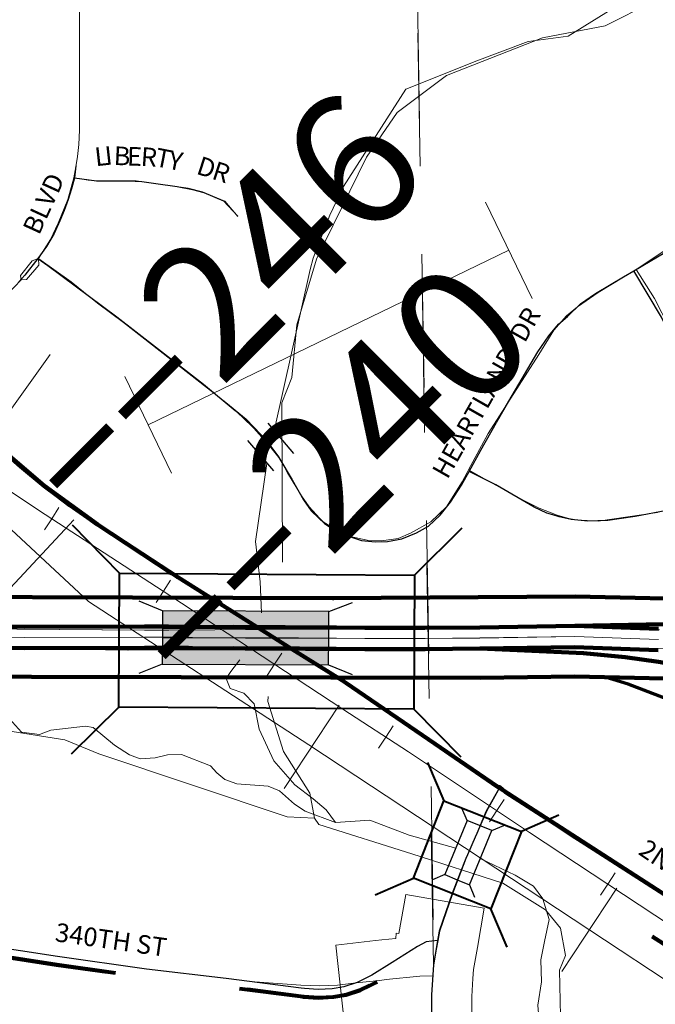
# Model space of a CAD drawing. Extents: x 78.9 to 122.9, y -40.4 to -6.4.
# Drawn here: x 97 to 97.5, y -20.3 to -19.6 of the extents above; entities that cross this region are included whole.
import ezdxf
from ezdxf.enums import TextEntityAlignment as Align

# ---------------------------------------------------------------- set-up
doc = ezdxf.new("R2010")
doc.units = ezdxf.units.MI
doc.header["$MEASUREMENT"] = 0
for name, pattern in [('DGN Style 1', [0.03005, 5e-05, -0.03]), ('DGN Style 2', [0.05, 0.03, -0.02]), ('DGN Style 3', [0.07, 0.05, -0.02]), ('DGN Style 6', [0.0951, 5e-05, -0.02, 0.035, -0.02, 5e-05, -0.02])]:
    doc.linetypes.add(name, pattern=pattern)
for name, color, linetype, lineweight in [('tdCiCityStreetTxt', 7, 'Continuous', 0), ('tdCoCityStreetMinor', 7, 'Continuous', 0), ('tdCoCorpBndry', 7, 'DGN Style 1', 80), ('tdCoDivCarto', 2, 'Continuous', 0), ('tdCoHydroRiver', 5, 'Continuous', 0), ('tdCoInt', 6, 'Continuous', 140), ('tdCoIntCL', 6, 'Continuous', 0), ('tdCoIntRamp', 6, 'Continuous', 70), ('tdCoIntRte', 6, 'Continuous', 0), ('tdCoPipe', 7, 'Continuous', 13), ('tdCoPriCL', 7, 'Continuous', 0), ('tdCoPriDiv', 1, 'Continuous', 140), ('tdCoPriNonDiv', 1, 'Continuous', 211), ('tdCoPriNonDivCL', 16, 'Continuous', 0), ('tdCoRRCL', 7, 'Continuous', 13), ('tdCoSecRteBand', 7, 'Continuous', 30), ('tdCoSecRteCL', 7, 'Continuous', 0), ('tdCoSectLine', 7, 'DGN Style 1', 13), ('tdCoStrucNonDivPri', 7, 'Continuous', 40), ('tdCoStrucSec', 7, 'Continuous', 40), ('tdCoSurfGravel', 1, 'Continuous', 0), ('tdPICityStreetCL', 7, 'DGN Style 2', 0), ('tdPICorpBndryPart', 30, 'DGN Style 6', 40), ('tdPIDivCL', 2, 'DGN Style 1', 0), ('tdPIHydro', 62, 'DGN Style 1', 0), ('tdPIInt', 6, 'Continuous', 0), ('tdPIIntCL', 6, 'DGN Style 1', 0), ('tdPIPri', 1, 'Continuous', 0), ('tdPIPriCL', 1, 'DGN Style 1', 0), ('tdPIRRCL', 30, 'DGN Style 1', 0), ('tdPISecCL', 4, 'DGN Style 2', 0), ('tdPISectLine', 7, 'DGN Style 1', 13), ('tdPIStruc', 7, 'Continuous', 0), ('tdStHwyIntRefPost1', 7, 'Continuous', 0), ('tdStHwyIntRefPost5', 7, 'Continuous', 0), ('tdStHwyPriRefPost1', 7, 'Continuous', 0)]:
    doc.layers.add(name, color=color, linetype=linetype, lineweight=lineweight)
doc.styles.add('Style-GEOMETRICFUTURA_211_L_L', font='GEOMETRICFUTURA_211_L_L.shx')
doc.styles.add('Style-Verdana', font='verdana.ttf')

# ---------------------------------------------------------------- blocks, each defined once
blk = doc.blocks.new('BRIGE1')
at = {"layer": 'tdCoStrucSec', "color": 7, "linetype": 'Continuous', "lineweight": 40, "flags": 128}
for points in [[(-0.0534, 0.0534), (-0.03128, 0.03128), (0.03128, 0.03128)], [(0.0534, 0.0534), (0.03128, 0.03128), (0.03128, -0.03128)], [(-0.0534, -0.0534), (-0.03128, -0.03128), (-0.03128, 0.03128)], [(0.05292, -0.05292), (0.03128, -0.03128), (-0.03128, -0.03128)]]:
    blk.add_lwpolyline(points, dxfattribs=at)
blk = doc.blocks.new('BRIGE2')
at = {"layer": 'tdCoStrucNonDivPri', "color": 7, "linetype": 'Continuous', "lineweight": 40}
for p, q in [((-0.10645, 0.04811), (-0.14208, 0.08376)), ((0.11525, 0.04811), (0.1509, 0.08376)), ((-0.10645, -0.05263), (-0.10645, 0.04811)), ((-0.10645, 0.04811), (0.11525, 0.04811)), ((0.11525, 0.04811), (0.11525, -0.05263)), ((-0.10645, -0.05263), (-0.14208, -0.08828)), ((0.11525, -0.05263), (-0.10645, -0.05263)), ((0.11525, -0.05263), (0.1509, -0.08828))]:
    blk.add_line(p, q, dxfattribs=at)
blk.add_point((-0.10645, -0.05263), dxfattribs=at)
blk = doc.blocks.new('*U52')
at = {"layer": 'tdCoCityStreetMinor', "flags": 128}
for points in [[(873.8315, 361.5595), (873.8885, 361.5627), (873.9299, 361.5664), (873.9453, 361.57)], [(873.0725, 360.6069), (873.0762, 360.6305), (873.0792, 360.6575), (873.0807, 360.6906), (873.0807, 360.971)]]:
    blk.add_lwpolyline(points, dxfattribs=at)
blk = doc.blocks.new('BR1')
at = {"layer": 'tdPIStruc', "color": 7, "linetype": 'Continuous', "lineweight": 30, "flags": 128}
for points in [[(0.022, 0.01), (-0.022, 0.01), (-0.02907, 0.01707)], [(0.022, -0.01), (0.022, 0), (0.022, 0.01), (0.02907, 0.01707)], [(-0.022, 0.01), (-0.022, 0), (-0.022, -0.01), (-0.02907, -0.01707)], [(-0.022, -0.01), (0.022, -0.01), (0.02907, -0.01707)]]:
    blk.add_lwpolyline(points, dxfattribs=at)
blk = doc.blocks.new('BRMUI')
at = {"layer": 'tdPIStruc', "color": 6, "linetype": 'Continuous', "lineweight": 120}
for p, q in [((-0.025, 0.008), (0.025, 0.008)), ((-0.025, -0.008), (0.025, -0.008))]:
    blk.add_line(p, q, dxfattribs=at)
at = {"layer": 'tdPIStruc', "color": 7, "linetype": 'Continuous', "lineweight": 30, "flags": 128}
for points in [[(0.025, 0.02), (-0.025, 0.02), (-0.03207, 0.02707)], [(0.025, -0.02), (0.025, 0), (0.025, 0.02), (0.03207, 0.02707)], [(-0.025, 0.02), (-0.025, 0), (-0.025, -0.02), (-0.03207, -0.02707)], [(-0.025, 0), (0, 0), (0.025, 0)], [(-0.025, -0.02), (0.025, -0.02), (0.03207, -0.02707)]]:
    blk.add_lwpolyline(points, dxfattribs=at)
at = {"layer": 'tdPIStruc', "color": 250, "linetype": 'Continuous', "lineweight": 30, "extrusion": (0, 0, -1)}
blk.add_solid([(0.025, 0.02), (-0.025, 0.02), (0.025, -0.02), (-0.025, -0.02)], dxfattribs=at)
blk = doc.blocks.new('CUL1_1')
at = {"layer": 'tdPIStruc', "color": 1, "linetype": 'Continuous', "lineweight": 30}
for p, q in [((-0.015, 0.01), (0.015, 0.01)), ((-0.015, -0.01), (0.015, -0.01))]:
    blk.add_line(p, q, dxfattribs=at)

msp = doc.modelspace()

# ---------------------------------------------------------------- linework, layer by layer
at = {"layer": 'tdCoCityStreetMinor', "flags": 128}
for points in [[(97.34163, -19.90446), (97.34273, -19.90244), (97.35757, -19.87526), (97.39562, -19.81573), (97.40675, -19.79744), (97.4163, -19.78683), (97.42465, -19.77994), (97.44016, -19.76934), (97.46866, -19.75197), (97.49093, -19.73712), (97.54038, -19.70835), (97.56159, -19.69178), (97.58519, -19.66938), (97.60839, -19.6369)], [(97.01938, -19.74373), (97.02843, -19.72931), (97.0343, -19.71724), (97.0415, -19.69931), (97.04611, -19.68305), (97.04754, -19.67476)], [(97.04611, -19.68305), (97.04673, -19.68315)], [(97.04673, -19.68315), (97.05684, -19.68473), (97.06497, -19.68548), (97.08014, -19.68532), (97.09287, -19.6854), (97.10771, -19.68733), (97.13192, -19.69093), (97.14265, -19.69353), (97.15941, -19.70057), (97.16932, -19.71217)], [(97.01912, -19.74382), (97.01469, -19.7454), (97.00597, -19.75646), (97.00631, -19.75981)], [(97.00631, -19.75981), (97.0105, -19.75939), (97.01963, -19.74883), (97.01938, -19.74373)], [(97.01938, -19.74373), (97.01912, -19.74382)], [(97.01938, -19.74373), (97.0196, -19.74388)], [(97.0196, -19.74388), (97.04391, -19.76112), (97.06367, -19.77716), (97.08329, -19.79187), (97.16018, -19.85193), (97.17555, -19.86439), (97.18669, -19.87592), (97.19354, -19.88383)], [(97.51135, -19.90098), (97.5091, -19.8799), (97.50379, -19.84623), (97.49624, -19.8042), (97.49385, -19.79585), (97.48245, -19.77384), (97.46866, -19.75197)], [(96.98461, -19.78294), (96.99583, -19.77079), (97.00631, -19.75981)], [(97.19354, -19.88383), (97.19358, -19.88387), (97.20048, -19.89289), (97.20671, -19.90482), (97.21718, -19.92205), (97.22288, -19.93027), (97.22832, -19.93637), (97.23068, -19.93879)], [(97.32025, -19.93598), (97.32602, -19.93027), (97.33782, -19.91145), (97.34163, -19.90446)], [(97.34273, -19.90244), (97.35863, -19.91158), (97.38011, -19.92338), (97.38687, -19.92679)], [(97.38687, -19.92679), (97.39588, -19.93133), (97.4094, -19.93664), (97.41815, -19.93902), (97.42372, -19.93995), (97.44016, -19.94101), (97.48484, -19.93452)], [(97.28983, -19.954), (97.29911, -19.95003), (97.31449, -19.94167), (97.32025, -19.93598)], [(97.23068, -19.93879), (97.23349, -19.94167), (97.24144, -19.94658), (97.25364, -19.95268), (97.26663, -19.95533), (97.27723, -19.95586), (97.28983, -19.954)], [(97.31984, -20.25615), (97.32108, -20.24908), (97.33086, -20.22069), (97.34095, -20.19452), (97.3564, -20.15888), (97.36654, -20.14098)], [(96.81385, -20.23368), (96.86246, -20.24128), (96.94705, -20.25484), (97.0341, -20.26816), (97.10093, -20.27753), (97.16085, -20.28468), (97.17857, -20.28692), (97.21672, -20.28973), (97.23069, -20.29022), (97.24426, -20.28965), (97.2582, -20.28798), (97.27602, -20.28603)]]:
    msp.add_lwpolyline(points, dxfattribs=at)
at = {"layer": 'tdCoCorpBndry', "color": 7, "linetype": 'DGN Style 1', "lineweight": 80, "flags": 128}
msp.add_lwpolyline([(100.37657, -21.88505), (100.23639, -21.81143), (100.05176, -21.71682), (99.92627, -21.85017), (99.38335, -21.50053), (99.38586, -21.54348), (99.25173, -21.54652), (99.12696, -21.47271), (99.18622, -21.37313), (98.79168, -21.10804), (98.66705, -21.4057), (98.54129, -21.41048), (98.33711, -21.41408), (98.33929, -21.53701), (98.27684, -21.53701), (98.27615, -21.66106), (98.33353, -21.66015), (98.33342, -21.67999), (98.33075, -21.69685), (98.32852, -21.71093), (98.32848, -21.71789), (98.32467, -21.72165), (98.32464, -21.72688), (98.3229, -21.72687), (98.2777, -21.71923), (98.15967, -21.71775), (98.11415, -21.72612), (98.06406, -21.7291), (98.03152, -21.72272), (97.92251, -21.67059), (97.8801, -21.66133), (97.76951, -21.6617), (97.45537, -21.66164), (97.34528, -21.55389), (97.34496, -21.48781), (97.34481, -21.45677), (97.45623, -21.42997), (97.58646, -21.38455), (97.58584, -21.32802), (97.77989, -21.32504), (97.77472, -20.82322), (97.58136, -20.82692), (97.33364, -20.83243), (97.3277, -20.71929), (97.32581, -20.64959), (97.32262, -20.5575), (97.32025, -20.49025), (97.32022, -20.48807), (97.31992, -20.47891), (97.31986, -20.47725), (97.31698, -20.37522), (97.31509, -20.32192), (97.31509, -20.29701), (97.31667, -20.2743), (97.31872, -20.26255), (97.31312, -20.26315), (97.30775, -20.26593), (97.28898, -20.27788), (97.27339, -20.28768), (97.2616, -20.29345), (97.25087, -20.29693), (97.24118, -20.29855), (97.22993, -20.29911), (97.21911, -20.2983), (97.21661, -20.29804), (97.16009, -20.29088), (97.10012, -20.28372), (97.03319, -20.27434), (96.94608, -20.26101), (96.80578, -20.23875), (96.81414, -20.53431), (96.75999, -20.53567), (96.52154, -20.54166), (96.47899, -20.54353), (96.45581, -20.48922), (96.41662, -20.40029), (96.37165, -20.29662), (96.36106, -20.27221), (96.33248, -20.20636), (96.32621, -20.19302), (96.31197, -20.16268), (96.30756, -20.15289), (96.28769, -20.11003), (96.27815, -20.08735), (96.25816, -20.03992), (96.23829, -19.99431), (96.21669, -19.94529), (96.21278, -19.9366), (96.16996, -19.84236), (96.159, -19.81483), (96.13122, -19.75236), (96.10544, -19.68845), (96.08909, -19.64954), (96.07663, -19.61966), (96.06427, -19.57718), (96.05089, -19.50633), (96.04669, -19.47072), (96.04509, -19.40563), (96.04258, -19.28284), (96.0402, -19.20165), (96.03793, -19.04989), (96.02704, -18.55671), (96.02171, -18.29526), (95.77213, -18.29567), (95.77164, -18.26865), (95.77034, -18.21282), (95.76767, -18.14591), (95.76669, -18.11533), (95.76471, -18.05072), (95.76458, -18.04509), (95.80843, -18.04447), (95.98007, -18.04496), (96.01742, -18.04528), (96.04814, -18.04472), (96.15911, -18.04373), (96.25405, -18.04324), (96.273, -18.04299), (96.34949, -18.04201), (96.40085, -18.04118), (96.40308, -18.30922), (97.78903, -18.28998), (97.788, -18.19634), (97.788, -18.08599), (97.78744, -18.02567), (97.79897, -18.02565), (97.79895, -18.01903), (98.27662, -18.01818), (98.2767, -18.02391), (98.28428, -18.02404), (98.311, -18.0245), (98.32666, -18.0245), (98.36032, -18.0245), (98.37684, -18.0245), (98.71081, -18.02446), (98.60623, -18.23498), (98.61323, -18.24261), (98.63895, -18.18888), (98.69293, -18.2694), (98.73282, -18.32891), (98.72812, -18.32909), (98.7281, -18.38162), (98.76254, -18.39438), (98.76201, -18.38804), (98.9771, -18.46217), (98.97758, -18.46875), (99.21584, -18.46547), (99.20156, -18.01306), (99.34437, -17.75373), (99.44147, -17.75642), (99.4433, -17.72209), (99.62044, -17.70808), (99.59739, -17.68206), (99.55589, -17.63872), (99.55281, -17.6356), (99.54973, -17.63248), (99.56115, -17.63246), (99.6094, -17.63237), (99.65766, -17.63227), (99.65762, -17.63127), (99.69054, -17.63148), (99.68783, -17.48247), (99.68146, -17.33575), (99.67805, -17.25708), (99.73842, -17.2565), (99.78799, -17.25601), (99.83681, -17.25576), (99.86271, -17.25675), (99.87652, -17.25921), (99.89279, -17.26439), (99.91178, -17.2745), (99.92461, -17.28387), (99.94176, -17.29719), (99.97787, -17.32654), (100.00294, -17.34683), (100.05916, -17.39237), (100.07676, -17.40545), (100.08986, -17.4159), (100.11696, -17.43751), (100.13827, -17.4552), (100.1431, -17.45921), (100.1579, -17.47277), (100.16727, -17.48511), (100.17384, -17.4967), (100.17646, -17.50133), (100.17939, -17.50912), (100.18231, -17.51692), (100.18502, -17.52851), (100.1865, -17.53813), (100.18766, -17.54733), (100.18793, -17.54982), (100.18839, -17.56014), (100.18904, -17.57463), (100.18949, -17.58459), (100.19047, -17.60638), (100.19085, -17.61507), (100.19228, -17.64689), (100.19376, -17.68564), (100.19489, -17.71642), (100.2013, -17.84219), (100.20401, -17.89866), (100.20796, -17.97955), (100.20649, -18.00826), (100.20816, -18.04809), (100.2104, -18.08368), (100.21091, -18.10038), (100.21374, -18.14841), (100.21206, -18.17745), (100.21174, -18.18104), (100.21143, -18.18464), (100.2068, -18.2003), (100.20218, -18.21007), (100.1955, -18.21983), (100.191, -18.22509), (100.18651, -18.23036), (100.17962, -18.23613), (100.17855, -18.23704), (100.16673, -18.24423), (100.14926, -18.25322), (100.11304, -18.26941), (100.09395, -18.2792), (100.0835, -18.28456), (100.07414, -18.29157), (100.07126, -18.287), (100.06051, -18.26997), (100.04843, -18.25542), (100.04619, -18.25337), (100.02747, -18.23619), (99.99911, -18.2135), (99.97889, -18.19377), (99.96942, -18.18297), (99.9622, -18.17442), (99.94535, -18.14938), (99.92784, -18.12201), (99.90091, -18.07943), (99.89275, -18.06654), (99.87852, -18.04408), (99.86458, -18.02274), (99.87857, -18.02095), (99.94763, -18.01785), (99.9431, -18.01047), (99.93925, -18.00421), (99.9205, -17.9737), (99.91055, -17.9575), (99.88198, -17.95878), (99.84149, -17.9606), (99.82263, -17.96117), (99.81181, -17.94559), (99.80098, -17.93001), (99.79492, -17.92127), (99.76755, -17.88181), (99.74014, -17.84554), (99.72414, -17.82485), (99.70324, -17.80125), (99.69609, -17.79319), (99.70401, -18.01081), (99.67095, -18.01098), (99.63396, -18.01201), (99.62176, -18.01227), (99.60879, -17.95923), (99.55102, -17.91248), (99.53555, -17.91152), (99.53674, -17.95873), (99.47675, -17.93047), (99.31672, -17.92128), (99.31152, -18.01189), (99.32714, -18.01172), (99.33542, -18.26422), (99.33956, -18.39047), (99.46561, -18.38933), (99.4699, -18.51565), (99.4797, -18.7006), (99.9873, -18.69826), (99.98588, -18.63282), (100.10487, -18.63297), (100.11113, -18.63297), (100.10985, -18.65396), (100.10671, -18.67319), (100.10318, -18.68871), (100.09855, -18.70626), (100.08863, -18.74025), (100.0821, -18.76345), (100.08858, -18.76347), (100.50086, -18.76484), (100.50419, -19.00843), (100.71359, -19.00653), (100.70446, -19.03161), (100.71016, -19.05359), (100.72572, -19.05661), (100.74366, -19.06132), (100.78569, -19.05861), (100.78792, -19.06413), (100.78872, -19.0661), (100.79068, -19.06961), (100.75161, -19.07228), (100.73814, -19.11936), (100.75411, -19.126), (100.80329, -19.08737), (100.80548, -19.09002), (100.8151, -19.09841), (100.82219, -19.10371), (100.84731, -19.1202), (100.85157, -19.25231), (100.77144, -19.25197), (100.7703, -19.41752), (100.77287, -19.50398), (100.41297, -19.50889), (100.16423, -19.51126), (100.16944, -19.57869), (100.16999, -19.59219), (100.16936, -19.60971), (100.16775, -19.62392), (100.16429, -19.64162), (100.15987, -19.65695), (100.15549, -19.66865), (100.15002, -19.68078), (100.14283, -19.69426), (100.13408, -19.70791), (100.12782, -19.71705), (100.12376, -19.7237), (100.11919, -19.73211), (100.11343, -19.74446), (100.12145, -19.75242), (100.11499, -19.77258), (100.10331, -19.77685), (100.10196, -19.7828), (100.09957, -19.79169), (100.09757, -19.79809), (100.09352, -19.80924), (100.08898, -19.81977), (100.08461, -19.82853), (100.09969, -19.82839), (100.08496, -19.83873), (100.0624, -19.85926), (100.03875, -19.90406), (99.99775, -19.97079), (99.97921, -20.02191), (99.98747, -20.06699), (99.99112, -20.08691), (100.01233, -20.13843), (100.02123, -20.16003), (100.08013, -20.22484), (100.09013, -20.27007), (100.10026, -20.26993), (100.11785, -20.29978), (100.11293, -20.31798), (100.1163, -20.34038), (100.1177, -20.38298), (100.10006, -20.53126), (100.45576, -20.52196), (100.46795, -20.55148), (100.49542, -20.66344), (100.52001, -20.72265), (100.53947, -20.77165), (100.55987, -20.82656), (100.56922, -20.87046), (100.56928, -20.90938), (100.55673, -20.9307), (100.53532, -20.95532), (100.35224, -21.04839), (100.19271, -21.15967), (100.14453, -21.20141), (100.1199, -21.23351), (100.10277, -21.26241), (100.09633, -21.2988), (100.10522, -21.35873), (100.13736, -21.4127), (100.17052, -21.45471), (100.19429, -21.51299), (100.19853, -21.55434), (100.20962, -21.59742), (100.21898, -21.6498), (100.23343, -21.68196), (100.25961, -21.7148), (100.29856, -21.74356), (100.34168, -21.76034), (100.38274, -21.77417), (100.37657, -21.88505)], close=True, dxfattribs=at)
at = {"layer": 'tdCoDivCarto', "color": 2, "linetype": 'Continuous', "lineweight": 13, "flags": 128}
for points in [[(97.09954, -20.02295), (97.00343, -20.0223), (96.92857, -20.02135)], [(97.1175, -20.02295), (97.10999, -20.02302), (97.10754, -20.023), (97.09954, -20.02295)], [(97.21526, -20.02208), (97.18692, -20.02233), (97.1175, -20.02295)], [(97.24367, -20.02182), (97.24136, -20.02185), (97.21526, -20.02208)], [(97.35155, -20.02086), (97.24367, -20.02182)], [(97.48623, -20.02273), (97.43982, -20.0204), (97.42484, -20.01964), (97.39422, -20.0194), (97.35276, -20.02085), (97.35155, -20.02086)], [(96.7146, -20.03665), (96.78738, -20.0353), (96.79064, -20.03524), (96.88602, -20.03502), (97.0869, -20.03794), (97.11758, -20.03781)], [(97.11758, -20.03781), (97.12141, -20.03779), (97.13278, -20.03775)], [(97.13278, -20.03775), (97.1755, -20.03756)], [(97.1755, -20.03756), (97.21095, -20.03741), (97.24376, -20.03727)], [(97.24376, -20.03727), (97.2663, -20.03717), (97.29588, -20.03704), (97.31053, -20.03681)], [(97.31053, -20.03681), (97.32008, -20.03665)], [(97.32008, -20.03665), (97.37179, -20.03581), (97.39306, -20.03547), (97.49136, -20.03704), (97.53543, -20.03726)]]:
    msp.add_lwpolyline(points, dxfattribs=at)
at = {"layer": 'tdCoHydroRiver', "color": 5, "linetype": 'Continuous', "lineweight": 0, "flags": 128}
for points in [[(97.97931, -19.37378), (97.93258, -19.40166), (97.87459, -19.42033), (97.73433, -19.43137), (97.71396, -19.43815), (97.64349, -19.46341), (97.51718, -19.53254), (97.44539, -19.56888), (97.39823, -19.57784), (97.32625, -19.60629), (97.28899, -19.63396), (97.26608, -19.66763), (97.22836, -19.74425), (97.2137, -19.79352), (97.20987, -19.83307), (97.20241, -19.85218), (97.20277, -19.9718)], [(97.2269, -20.16421), (97.22332, -20.14535), (97.20366, -20.11421), (97.19175, -20.07659), (97.19215, -20.07276)], [(97.2269, -20.16421), (97.20636, -20.16309), (97.06475, -20.11575), (97.03925, -20.10527), (96.99489, -20.09837), (96.97434, -20.09725), (96.94942, -20.10139), (96.94633, -20.1019)], [(97.37848, -20.50969), (97.38597, -20.49216), (97.39009, -20.46523), (97.39622, -20.45719), (97.41292, -20.35894), (97.41108, -20.27847), (97.41556, -20.26732), (97.41194, -20.24688), (97.40057, -20.23293), (97.36854, -20.21312), (97.30014, -20.19098), (97.23017, -20.16887), (97.2269, -20.16421)]]:
    msp.add_lwpolyline(points, dxfattribs=at)
at = {"layer": 'tdCoInt', "color": 6, "linetype": 'Continuous', "lineweight": 140, "flags": 128}
for points in [[(96.30148, -20.00834), (96.71323, -19.99991), (96.7885, -19.99748), (97.24097, -19.999), (97.24079, -19.999), (97.42284, -19.99764), (97.53527, -20.00014), (98.11534, -20.00211), (98.18715, -20.00601), (98.26935, -20.01941), (98.38665, -20.04813), (98.59797, -20.11567), (98.80741, -20.18482), (98.91887, -20.21885), (99.01797, -20.25406), (99.12804, -20.28985)], [(96.3273, -20.06763), (96.58006, -20.06259), (96.57927, -20.06262), (96.789, -20.05749), (97.35167, -20.05882), (97.42228, -20.05766), (97.53497, -20.06014), (98.11416, -20.06211), (98.18052, -20.06568), (98.25768, -20.07828), (98.37017, -20.10585), (98.57943, -20.17273), (98.78924, -20.242), (98.90005, -20.27584), (98.99871, -20.31089), (99.13054, -20.35376)]]:
    msp.add_lwpolyline(points, dxfattribs=at)
at = {"layer": 'tdCoIntCL', "color": 6, "linetype": 'Continuous', "lineweight": 0, "flags": 128}
msp.add_lwpolyline([(96.92812, -20.02702), (97.00919, -20.02843), (97.09912, -20.02821), (97.11716, -20.02825), (97.13236, -20.02832), (97.13524, -20.02835), (97.17508, -20.02872), (97.18073, -20.02882), (97.18178, -20.02882), (97.1916, -20.02875), (97.19672, -20.02872), (97.2049, -20.02877), (97.21494, -20.02882), (97.22024, -20.02885), (97.23344, -20.02895), (97.24335, -20.02889), (97.26475, -20.02918), (97.31003, -20.02923), (97.35125, -20.02883), (97.42252, -20.02766), (97.48549, -20.02986)], dxfattribs=at)
at = {"layer": 'tdCoIntRamp', "color": 6, "linetype": 'Continuous', "lineweight": 70, "flags": 128}
msp.add_lwpolyline([(97.76849, -20.20058), (97.73465, -20.20016), (97.70183, -20.19617), (97.68231, -20.19041), (97.66014, -20.1802), (97.53728, -20.09682), (97.50135, -20.07819), (97.46276, -20.06355), (97.44543, -20.05817)], dxfattribs=at)
at = {"layer": 'tdCoIntRte', "color": 6, "linetype": 'Continuous', "lineweight": 0, "flags": 128}
for points in [[(97.48585, -20.02273), (97.43944, -20.0204), (97.42446, -20.01964), (97.39384, -20.0194), (97.35238, -20.02085), (97.35118, -20.02086), (97.24329, -20.02182), (97.24098, -20.02185), (97.21488, -20.02208), (97.18654, -20.02233), (97.11712, -20.02295), (97.10961, -20.02302), (97.10717, -20.023), (97.09916, -20.02295), (97.00305, -20.0223), (96.92819, -20.02135), (96.8883, -20.02085), (96.78863, -20.02233), (96.75835, -20.02278), (96.71793, -20.02375)], [(97.48585, -20.02273), (97.43944, -20.0204), (97.42446, -20.01964), (97.39384, -20.0194), (97.35238, -20.02085), (97.35118, -20.02086), (97.24329, -20.02182), (97.24098, -20.02185), (97.21488, -20.02208), (97.18654, -20.02233), (97.11712, -20.02295), (97.10961, -20.02302), (97.10717, -20.023), (97.09916, -20.02295), (97.00305, -20.0223), (96.92819, -20.02135), (96.8883, -20.02085), (96.78863, -20.02233), (96.75835, -20.02278), (96.71793, -20.02375)], [(96.71422, -20.03665), (96.787, -20.0353), (96.79026, -20.03524), (96.88564, -20.03502), (97.08652, -20.03794), (97.11721, -20.03781), (97.12103, -20.03779), (97.1324, -20.03775), (97.17512, -20.03756), (97.21057, -20.03741), (97.24338, -20.03727), (97.26592, -20.03717), (97.2955, -20.03704), (97.31015, -20.03681), (97.3197, -20.03665), (97.37141, -20.03581), (97.39268, -20.03547), (97.49098, -20.03704)], [(96.71422, -20.03665), (96.787, -20.0353), (96.79026, -20.03524), (96.88564, -20.03502), (97.08652, -20.03794), (97.11721, -20.03781), (97.12103, -20.03779), (97.1324, -20.03775), (97.17512, -20.03756), (97.21057, -20.03741), (97.24338, -20.03727), (97.26592, -20.03717), (97.2955, -20.03704), (97.31015, -20.03681), (97.3197, -20.03665), (97.37141, -20.03581), (97.39268, -20.03547), (97.49098, -20.03704)]]:
    msp.add_lwpolyline(points, dxfattribs=at)
at = {"layer": 'tdCoPipe', "color": 7, "linetype": 'Continuous', "lineweight": 0}
for p, q in [((97.39051, -19.77376), (97.35543, -19.70132)), ((96.98099, -19.88122), (97.02825, -19.81589)), ((97.11941, -19.90503), (97.08427, -19.83245))]:
    msp.add_line(p, q, dxfattribs=at)
at = {"layer": 'tdCoPipe', "color": 7, "linetype": 'Continuous', "lineweight": 0, "flags": 128}
msp.add_lwpolyline([(97.37295, -19.73748), (97.10184, -19.86875)], dxfattribs=at)
at = {"layer": 'tdCoPriCL', "color": 7, "linetype": 'Continuous', "lineweight": 0, "flags": 128}
msp.add_lwpolyline([(96.98662, -19.88302), (97.00594, -19.89974), (97.02363, -19.91451), (97.03363, -19.92186), (97.04295, -19.92912), (97.06373, -19.94357), (97.08451, -19.95721), (97.12412, -19.98318), (97.19672, -20.02872), (97.21051, -20.03741), (97.24758, -20.06062), (97.25054, -20.06264), (97.31786, -20.10871), (97.32848, -20.11597), (97.36457, -20.14059), (97.36616, -20.14098), (97.37047, -20.14464), (97.4076, -20.16848), (97.42049, -20.17687), (97.42795, -20.18168), (97.44036, -20.18968), (97.49986, -20.22774)], dxfattribs=at)
at = {"layer": 'tdCoPriDiv', "color": 1, "linetype": 'Continuous', "lineweight": 140, "flags": 128}
msp.add_lwpolyline([(97.48066, -20.25314), (97.81851, -20.46855), (98.10798, -20.6609), (98.1229, -20.67065)], dxfattribs=at)
at = {"layer": 'tdCoPriNonDiv', "color": 1, "linetype": 'Continuous', "lineweight": 211, "flags": 128}
for points in [[(96.09532, -19.30085), (96.42091, -19.42976), (96.51198, -19.46726), (96.57091, -19.49567), (96.62188, -19.52538), (96.67854, -19.56613), (96.71782, -19.5973), (96.75349, -19.62877), (96.79134, -19.66687), (96.95159, -19.84746), (96.98666, -19.88301), (97.02367, -19.9145), (97.06377, -19.94356), (97.11975, -19.98029)], [(97.27901, -20.08209), (97.36461, -20.14058), (97.4999, -20.22773)]]:
    msp.add_lwpolyline(points, dxfattribs=at)
at = {"layer": 'tdCoPriNonDivCL', "color": 16, "linetype": 'Continuous', "lineweight": 0, "flags": 128}
for points in [[(96.98662, -19.88302), (97.00594, -19.89974), (97.02363, -19.91451), (97.04295, -19.92912), (97.06373, -19.94357), (97.08451, -19.95721), (97.12412, -19.98318), (97.18654, -20.02233), (97.21057, -20.03741), (97.24758, -20.06062), (97.31835, -20.10904), (97.32848, -20.11597), (97.36537, -20.14046), (97.36616, -20.14098), (97.4076, -20.16848), (97.48037, -20.21522), (97.49655, -20.22562)], [(96.98662, -19.88302), (97.00594, -19.89974), (97.02363, -19.91451), (97.04295, -19.92912), (97.06373, -19.94357), (97.08451, -19.95721), (97.09768, -19.96585), (97.12412, -19.98318), (97.18654, -20.02233), (97.21057, -20.03741), (97.24758, -20.06062), (97.31835, -20.10904), (97.32848, -20.11597), (97.36537, -20.14046), (97.36616, -20.14098), (97.38891, -20.15608), (97.4076, -20.16848), (97.49655, -20.22562)]]:
    msp.add_lwpolyline(points, dxfattribs=at)
at = {"layer": 'tdCoRRCL', "color": 7, "linetype": 'Continuous', "lineweight": 13}
for p, q in [((96.99495, -19.99491), (97.046, -19.93997)), ((97.20412, -20.14184), (97.24539, -20.07922)), ((97.41287, -20.27941), (97.45414, -20.21679))]:
    msp.add_line(p, q, dxfattribs=at)
at = {"layer": 'tdCoRRCL', "color": 7, "linetype": 'Continuous', "lineweight": 13, "flags": 128}
msp.add_lwpolyline([(96.71681, -19.73263), (96.74398, -19.75022), (96.77047, -19.76742), (96.79695, -19.78463), (96.8384, -19.8119), (96.87984, -19.83917), (96.89024, -19.84642), (97.05702, -20.00139), (97.22264, -20.10913), (97.43315, -20.24787), (97.64275, -20.386)], dxfattribs=at)
at = {"layer": 'tdCoSecRteBand', "color": 7, "linetype": 'Continuous', "lineweight": 0, "flags": 128}
msp.add_lwpolyline([(97.24946, -20.31912), (97.24293, -20.25948), (97.27275, -20.25621), (97.27752, -20.25568), (97.2776, -20.25568), (97.28796, -20.25457), (97.28824, -20.25059), (97.29033, -20.25074), (97.29546, -20.22143), (97.35457, -20.23177), (97.34939, -20.26132), (97.34649, -20.27794), (97.34602, -20.28468), (97.34509, -20.29805), (97.34509, -20.32139), (97.34696, -20.37416), (97.34697, -20.37437), (97.35012, -20.48592), (97.35579, -20.64855), (97.3558, -20.64878), (97.35768, -20.71808), (97.36369, -20.83066), (97.36528, -20.86062)], dxfattribs=at)
at = {"layer": 'tdCoSecRteCL', "color": 7, "linetype": 'Continuous', "lineweight": 13, "flags": 128}
for points in [[(97.32025, -20.49025), (97.32014, -20.48686), (97.31698, -20.37522), (97.31509, -20.32192), (97.31509, -20.29701), (97.31667, -20.2743), (97.31872, -20.26255), (97.31984, -20.25615)], [(97.27602, -20.28603), (97.28078, -20.28551), (97.30604, -20.28281), (97.31609, -20.2826)]]:
    msp.add_lwpolyline(points, dxfattribs=at)
at = {"layer": 'tdCoSectLine', "color": 7, "linetype": 'DGN Style 1', "lineweight": 0, "flags": 128}
msp.add_lwpolyline([(97.30415, -19.54055), (97.32115, -20.52488)], dxfattribs=at)
at = {"layer": 'tdCoSurfGravel', "color": 1, "linetype": 'Continuous', "lineweight": 0, "flags": 128}
for points in [[(97.32025, -20.49025), (97.32014, -20.48686), (97.31698, -20.37522), (97.31509, -20.32192), (97.31509, -20.29701), (97.31667, -20.2743), (97.31872, -20.26255), (97.31984, -20.25615)], [(97.27602, -20.28603), (97.28078, -20.28551), (97.30604, -20.28281), (97.31609, -20.2826)]]:
    msp.add_lwpolyline(points, dxfattribs=at)
at = {"layer": 'tdPICityStreetCL', "color": 7, "linetype": 'Continuous', "lineweight": 30, "flags": 128}
for points in [[(97.34315, -19.9037), (97.35184, -19.88781), (97.36376, -19.86702), (97.37304, -19.85082), (97.39475, -19.81383), (97.40313, -19.80175), (97.41028, -19.79312), (97.41719, -19.7872), (97.42681, -19.77783), (97.43815, -19.76993), (97.45911, -19.7576), (97.46687, -19.75302), (97.50251, -19.73196), (97.53137, -19.71469), (97.54444, -19.70705), (97.55578, -19.69768), (97.57576, -19.67968), (97.58735, -19.6671), (97.60214, -19.6491), (97.60925, -19.63849), (97.61867, -19.62444), (97.62902, -19.61087), (97.64232, -19.59802), (97.65718, -19.58759)], [(97.04749, -19.67418), (97.0464, -19.68305), (97.04422, -19.69142), (97.04167, -19.69943), (97.03875, -19.70757), (97.0356, -19.71546), (97.03111, -19.7248), (97.02552, -19.73476), (97.01898, -19.74367), (97.00911, -19.75621), (97.00475, -19.7612)], [(97.0464, -19.68305), (97.06308, -19.68525), (97.07468, -19.68535), (97.08706, -19.68547), (97.09714, -19.68584), (97.10758, -19.68729), (97.1236, -19.68972), (97.13513, -19.69179), (97.14384, -19.69417), (97.15844, -19.7004), (97.16925, -19.71193)], [(97.01898, -19.74367), (97.02656, -19.74897), (97.07835, -19.78744), (97.10966, -19.81176), (97.14345, -19.838), (97.16737, -19.85797), (97.17276, -19.86286), (97.18143, -19.87129), (97.19302, -19.88436), (97.20017, -19.89324), (97.21004, -19.91001), (97.21867, -19.92505), (97.22434, -19.93319), (97.23026, -19.93886), (97.23445, -19.94281), (97.24111, -19.94724), (97.24728, -19.9502), (97.25467, -19.95316), (97.26232, -19.95563), (97.27243, -19.95662), (97.2818, -19.95637), (97.29265, -19.9544), (97.3035, -19.94971), (97.31263, -19.94478), (97.3215, -19.93664), (97.32915, -19.92678), (97.33753, -19.91395), (97.34315, -19.9037)], [(97.51354, -19.92975), (97.5035, -19.8597), (97.49733, -19.81975), (97.49512, -19.80742), (97.49216, -19.79706), (97.48772, -19.78769), (97.46687, -19.75302)], [(97.79506, -19.89476), (97.7795, -19.89632), (97.7426, -19.89774), (97.72347, -19.89866), (97.71827, -19.89942), (97.64111, -19.91099), (97.59129, -19.91839), (97.51354, -19.92975), (97.49166, -19.93294), (97.46799, -19.93763), (97.44752, -19.94059), (97.43248, -19.94108), (97.4199, -19.93985), (97.41088, -19.93769), (97.40609, -19.93639), (97.40159, -19.93492), (97.39203, -19.93048), (97.36318, -19.91371), (97.34315, -19.9037)], [(97.3662, -20.14097), (97.35606, -20.15887), (97.34896, -20.17566), (97.34759, -20.1784), (97.34184, -20.19166), (97.34061, -20.19451), (97.33645, -20.20529), (97.33052, -20.22068), (97.32074, -20.24907), (97.3195, -20.25614), (97.31094, -20.25705), (97.30429, -20.2605), (97.2853, -20.27259), (97.27001, -20.2822), (97.25891, -20.28763), (97.24905, -20.29084), (97.24017, -20.29232), (97.22967, -20.29284), (97.21932, -20.29207), (97.21699, -20.29182), (97.16051, -20.28467), (97.10059, -20.27752), (97.03376, -20.26815), (96.94671, -20.25483)]]:
    msp.add_lwpolyline(points, dxfattribs=at)
at = {"layer": 'tdPICorpBndryPart', "color": 30, "linetype": 'DGN Style 3', "lineweight": 80, "flags": 128}
msp.add_lwpolyline([(96.47865, -20.54352), (96.5212, -20.54165), (96.75965, -20.53566), (96.8138, -20.5343), (96.80544, -20.23874), (96.94574, -20.261), (97.03285, -20.27433), (97.09978, -20.28372), (97.15975, -20.29087), (97.21627, -20.29803), (97.21877, -20.29829), (97.22959, -20.2991), (97.24084, -20.29854), (97.25053, -20.29692), (97.26126, -20.29344), (97.27305, -20.28767), (97.28864, -20.27787), (97.30741, -20.26592), (97.31278, -20.26314), (97.31829, -20.26255)], dxfattribs=at)
at = {"layer": 'tdPIDivCL', "color": 2, "linetype": 'Continuous', "lineweight": 13, "flags": 128}
msp.add_lwpolyline([(96.92815, -20.02701), (97.00923, -20.02842), (97.09916, -20.0282), (97.1172, -20.02824), (97.1324, -20.02831), (97.13528, -20.02834), (97.17512, -20.02871), (97.18077, -20.02882), (97.18182, -20.02881), (97.19164, -20.02874), (97.19676, -20.02871), (97.20494, -20.02876), (97.21498, -20.02882), (97.22028, -20.02884), (97.23348, -20.02894), (97.24339, -20.02888), (97.26479, -20.02917), (97.31007, -20.02922), (97.35129, -20.02882), (97.42256, -20.02765), (97.48553, -20.02985)], dxfattribs=at)
at = {"layer": 'tdPIHydro', "color": 62, "linetype": 'Continuous', "lineweight": 13, "flags": 128}
for points in [[(97.78149, -19.44299), (97.77432, -19.45017), (97.75423, -19.4572), (97.7477, -19.45368), (97.73364, -19.4361), (97.72309, -19.4346), (97.70953, -19.43409), (97.68642, -19.43661), (97.6146, -19.46172), (97.58296, -19.46774), (97.56137, -19.47829), (97.54429, -19.48934), (97.51516, -19.51596), (97.41772, -19.57673), (97.38759, -19.58075), (97.34892, -19.59531), (97.29568, -19.61641), (97.24868, -19.68952), (97.23844, -19.71113), (97.22598, -19.74338), (97.22372, -19.752), (97.19658, -19.87318)], [(97.18713, -20.00986), (97.18601, -19.9867), (97.18265, -19.95643), (97.19116, -19.89764)], [(97.17069, -20.04535), (97.16397, -20.05394), (97.1606, -20.05917), (97.16359, -20.06665), (97.17368, -20.07038), (97.18153, -20.07823), (97.18526, -20.09728), (97.19647, -20.12119), (97.21216, -20.13912), (97.22598, -20.14958), (97.2357, -20.1578), (97.2428, -20.16752)], [(97.33315, -20.1866), (97.29809, -20.17686), (97.26857, -20.16565), (97.2428, -20.16752), (97.22001, -20.15892), (97.21179, -20.15369), (97.20058, -20.14361), (97.19199, -20.14024), (97.16845, -20.13838), (97.15948, -20.13501), (97.15351, -20.13016), (97.14865, -20.12493), (97.12698, -20.11633), (97.11652, -20.11671), (97.10718, -20.11895), (97.09597, -20.1197), (97.08775, -20.11671), (97.07654, -20.10924), (97.06048, -20.09616), (97.05488, -20.09504), (97.02872, -20.09803), (97.02013, -20.10139), (97.00668, -20.09952), (96.99771, -20.08944)], [(97.35155, -20.19444), (97.37767, -20.20712), (97.39149, -20.21534), (97.39859, -20.22468), (97.40344, -20.24037), (97.39971, -20.25681), (97.39709, -20.27063), (97.39747, -20.28707), (97.39485, -20.30463), (97.39672, -20.32966), (97.39784, -20.37188), (97.3941, -20.39429), (97.38999, -20.41447), (97.38663, -20.43464), (97.37356, -20.48508), (97.37356, -20.50077), (97.37692, -20.51272), (97.38299, -20.53066)]]:
    msp.add_lwpolyline(points, dxfattribs=at)
at = {"layer": 'tdPIInt', "color": 6, "linetype": 'Continuous', "lineweight": 120, "flags": 128}
for points in [[(97.42264, -20.01965), (97.4897, -20.01837), (97.51839, -20.01676), (97.53481, -20.01477), (97.54851, -20.01235), (97.63367, -19.99319), (97.71918, -19.97829), (97.77331, -19.96942), (97.78631, -19.96913)], [(96.92816, -20.01901), (97.0092, -20.02042), (97.09907, -20.0202), (97.11714, -20.02024), (97.13237, -20.02032), (97.13526, -20.02034), (97.17515, -20.02071), (97.18072, -20.02082), (97.18168, -20.02081), (97.19149, -20.02075), (97.19667, -20.02071), (97.2049, -20.02076), (97.21493, -20.02082), (97.22024, -20.02084), (97.2334, -20.02094), (97.24333, -20.02088), (97.26476, -20.02117), (97.30994, -20.02122), (97.35109, -20.02082), (97.42254, -20.01965), (97.4856, -20.02185)], [(96.92797, -20.03501), (97.00908, -20.03642), (97.09907, -20.0362), (97.11708, -20.03624), (97.13225, -20.03632), (97.13511, -20.03634), (97.17492, -20.03671), (97.18062, -20.03682), (97.18178, -20.03681), (97.1916, -20.03675), (97.19667, -20.03671), (97.20481, -20.03676), (97.21485, -20.03682), (97.22014, -20.03684), (97.23338, -20.03694), (97.24327, -20.03689), (97.26464, -20.03717), (97.31001, -20.03722), (97.3513, -20.03682), (97.4224, -20.03565), (97.48527, -20.03785)], [(97.80614, -20.16708), (97.79112, -20.1669), (97.74838, -20.16636), (97.74686, -20.16635), (97.72966, -20.16425), (97.7206, -20.16315), (97.70499, -20.15854), (97.69424, -20.15359), (97.68725, -20.15038), (97.66383, -20.13512), (97.64006, -20.11844), (97.63453, -20.11466), (97.61415, -20.1007), (97.58896, -20.08367), (97.56022, -20.06877), (97.52935, -20.05706), (97.49812, -20.0489), (97.4855, -20.04662), (97.46057, -20.04325), (97.42911, -20.04033), (97.35139, -20.03682)]]:
    msp.add_lwpolyline(points, dxfattribs=at)
at = {"layer": 'tdPIIntCL', "color": 6, "linetype": 'Continuous', "lineweight": 13, "flags": 128}
msp.add_lwpolyline([(96.92815, -20.02701), (97.00923, -20.02842), (97.09916, -20.0282), (97.1172, -20.02824), (97.1324, -20.02831), (97.13528, -20.02834), (97.17512, -20.02871), (97.18077, -20.02882), (97.18182, -20.02881), (97.19164, -20.02874), (97.19676, -20.02871), (97.20494, -20.02876), (97.21498, -20.02882), (97.22028, -20.02884), (97.23348, -20.02894), (97.24339, -20.02888), (97.26479, -20.02917), (97.31007, -20.02922), (97.35129, -20.02882), (97.42256, -20.02765), (97.48553, -20.02985)], dxfattribs=at)
at = {"layer": 'tdPIPri', "color": 1, "linetype": 'Continuous', "lineweight": 200, "flags": 128}
msp.add_lwpolyline([(96.98657, -19.88301), (97.00588, -19.89973), (97.02358, -19.9145), (97.03358, -19.92185), (97.0429, -19.92912), (97.06368, -19.94356), (97.08446, -19.9572), (97.12407, -19.98317), (97.19667, -20.02871), (97.21045, -20.0374), (97.24752, -20.06061), (97.25048, -20.06263), (97.31781, -20.1087), (97.32842, -20.11596), (97.36452, -20.14058), (97.36611, -20.14097), (97.37042, -20.14463), (97.40755, -20.16848), (97.42043, -20.17686), (97.4279, -20.18167), (97.44031, -20.18967), (97.49981, -20.22773)], dxfattribs=at)
at = {"layer": 'tdPIPriCL', "color": 1, "linetype": 'Continuous', "lineweight": 13, "flags": 128}
msp.add_lwpolyline([(96.98666, -19.88301), (97.00597, -19.89973), (97.02367, -19.9145), (97.03367, -19.92185), (97.04299, -19.92911), (97.06377, -19.94356), (97.08455, -19.9572), (97.12416, -19.98317), (97.19676, -20.02871), (97.21055, -20.0374), (97.24761, -20.06061), (97.25057, -20.06263), (97.3179, -20.1087), (97.32852, -20.11596), (97.36461, -20.14058), (97.3662, -20.14097), (97.37051, -20.14463), (97.40764, -20.16847), (97.42052, -20.17686), (97.42799, -20.18167), (97.4404, -20.18967), (97.4999, -20.22773)], dxfattribs=at)
at = {"layer": 'tdPIRRCL', "color": 30, "linetype": 'Continuous', "lineweight": 13, "flags": 128}
for points in [[(97.88986, -20.50373), (97.87725, -20.49537), (97.76833, -20.42443), (97.72344, -20.39335), (97.54169, -20.27595), (97.38851, -20.17488), (97.29748, -20.11429), (97.2482, -20.08228), (97.11824, -19.9969), (97.02438, -19.936), (96.95595, -19.8908), (96.88488, -19.84277)], [(97.03485, -19.93087), (97.02941, -19.93926), (97.02397, -19.94765)], [(97.11874, -19.9853), (97.1133, -19.99369), (97.10785, -20.00208)], [(97.20239, -20.04021), (97.19689, -20.04857), (97.1914, -20.05693)], [(97.28603, -20.09493), (97.28058, -20.10331), (97.27513, -20.1117)], [(97.36949, -20.15021), (97.36395, -20.15853), (97.35841, -20.16686)], [(97.45286, -20.20536), (97.44735, -20.2137), (97.44184, -20.22205)]]:
    msp.add_lwpolyline(points, dxfattribs=at)
at = {"layer": 'tdPISecCL', "color": 4, "linetype": 'Continuous', "lineweight": 30, "flags": 128}
msp.add_lwpolyline([(97.3195, -20.25614), (97.31633, -20.2743), (97.31475, -20.297), (97.31475, -20.32192), (97.31664, -20.37521), (97.31952, -20.47724), (97.31958, -20.4789), (97.31988, -20.48806), (97.31991, -20.49024), (97.32145, -20.53393)], dxfattribs=at)
at = {"layer": 'tdPISectLine', "color": 7, "linetype": 'DGN Style 1', "lineweight": 13, "flags": 128}
msp.add_lwpolyline([(97.31633, -20.2743), (97.30415, -19.54055), (97.29605, -18.90948)], dxfattribs=at)
at = {"layer": 'tdPIStruc', "color": 6, "linetype": 'Continuous', "lineweight": 120}
for p, q in [((97.16567, -20.02051), (97.21567, -20.02083)), ((97.16567, -20.03651), (97.21567, -20.03683))]:
    msp.add_line(p, q, dxfattribs=at)

# ---------------------------------------------------------------- block references
at = {"layer": 'tdCoCityStreetMinor', "xscale": 0.3280839895260334, "yscale": 0.3280839895403385, "zscale": 0.3280839895260334, "rotation": 359.9999999916727}
msp.add_blockref('*U52', (-189.39356, -137.98411), dxfattribs=at)
at = {"layer": 'tdCoStrucNonDivPri', "color": 7, "linetype": 'Continuous', "lineweight": 40, "rotation": 359.618898464265}
msp.add_blockref('BRIGE2', (97.18657, -20.02884), dxfattribs=at)
at = {"layer": 'tdCoStrucSec', "color": 7, "linetype": 'Continuous', "lineweight": 40, "rotation": 68.41705082082196}
msp.add_blockref('BRIGE1', (97.34181, -20.19175), dxfattribs=at)
at = {"layer": 'tdPIStruc', "color": 1, "linetype": 'Continuous', "lineweight": 30, "xscale": 0.9999993339612787, "yscale": 0.9999993339612787, "zscale": 0.9999993339612787, "rotation": 310.4948856820847}
msp.add_blockref('CUL1_1', (97.19385, -19.88538), dxfattribs=at)
at = {"layer": 'tdPIStruc', "color": 250, "linetype": 'Continuous', "lineweight": 30, "xscale": 2.49999951301805, "yscale": 0.999998864456352, "zscale": 2.49999951301805, "rotation": 359.7096084454677}
msp.add_blockref('BRMUI', (97.17512, -20.02871), dxfattribs=at)
at = {"layer": 'tdPIStruc', "color": 7, "linetype": 'Continuous', "lineweight": 30, "xscale": 0.9999986093098656, "yscale": 0.9999986093098656, "zscale": 0.9999986093098656, "rotation": 247.7234536851921}
msp.add_blockref('BR1', (97.34254, -20.19006), dxfattribs=at)

# ---------------------------------------------------------------- texts
at = {"layer": 'tdCiCityStreetTxt', "color": 7, "linetype": 'Continuous', "lineweight": 0, "style": 'Style-GEOMETRICFUTURA_211_L_L'}
for s, rotation, p in [('L', 6.34019, (97.06759, -19.67388)), ('I', 6.34019, (97.07288, -19.67329)), ('B', 357.51068, (97.08202, -19.67365)), ('E', 358.53073, (97.09148, -19.67401)), ('R', 356.05509, (97.10203, -19.67437)), ('T', 348.87023, (97.11185, -19.67524)), ('Y', 348.87023, (97.12123, -19.67709)), ('D', 342.12103, (97.14358, -19.68189)), ('R', 342.12103, (97.1547, -19.68548)), ('BLVD', 65.40624, (97.02963, -19.70535)), ('HEARTLAND  DR', 60.40624, (97.36214, -19.84795))]:
    msp.add_text(s, height=0.014, rotation=rotation, dxfattribs=at).set_placement(p, align=Align.CENTER)
msp.add_text('2ND ST (US 6)', height=0.014, rotation=326.24029, dxfattribs=at).set_placement((97.46951, -20.19082))
msp.add_text('340TH ST', height=0.014, rotation=351.98112, dxfattribs=at).set_placement((97.03327, -20.24273), align=Align.TOP_LEFT)
at = {"layer": 'tdStHwyIntRefPost1', "color": 6, "linetype": 'Continuous', "lineweight": 0, "style": 'Style-Verdana'}
msp.add_text('‒‒240', height=0.1, rotation=45, dxfattribs=at).set_placement((97.09935, -20.03789), align=Align.MIDDLE_LEFT)
at = {"layer": 'tdStHwyIntRefPost5', "color": 6, "linetype": 'Continuous', "lineweight": 0, "style": 'Style-Verdana'}
msp.add_text('‒‒240', height=0.1, rotation=45, dxfattribs=at).set_placement((97.09935, -20.03789), align=Align.MIDDLE_LEFT)
at = {"layer": 'tdStHwyPriRefPost1', "color": 1, "linetype": 'Continuous', "lineweight": 0, "style": 'Style-Verdana'}
msp.add_text('‒‒246', height=0.1, rotation=45, dxfattribs=at).set_placement((97.01771, -19.90957), align=Align.MIDDLE_LEFT)

doc.saveas('drawing.dxf')
